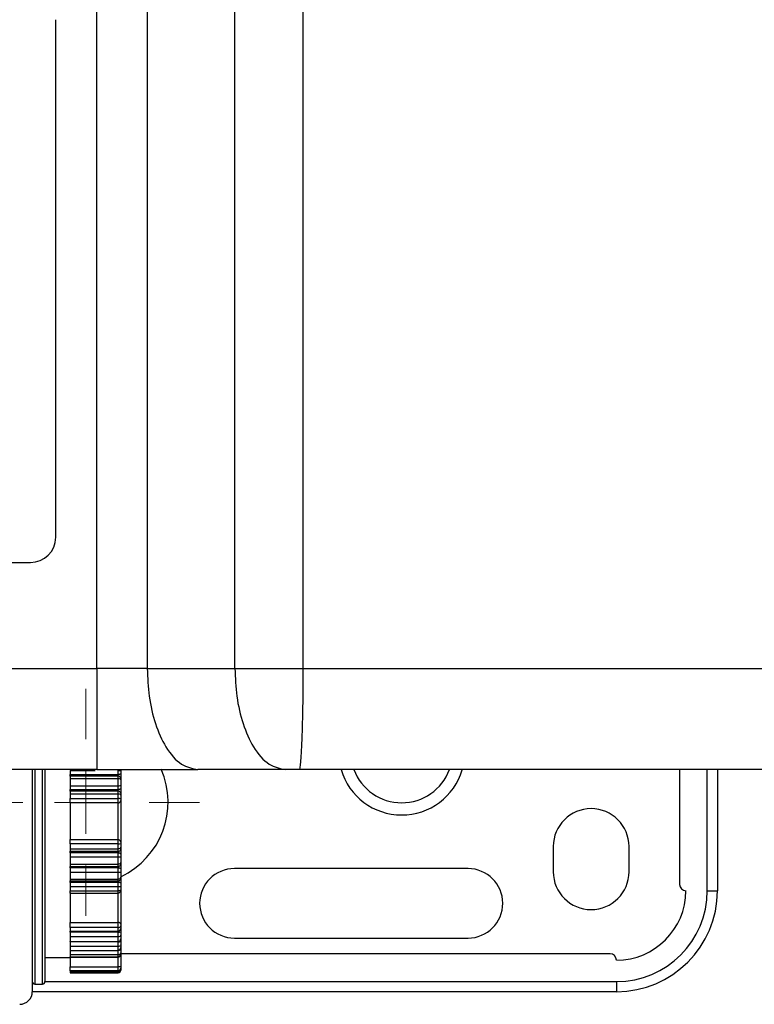
# Model space of a CAD drawing. Units: millimetres. Extents: x 1828 to 14184, y -627 to 4160.
# Drawn here: x 12872 to 12930, y 2417 to 2495 of the extents above; entities that cross this region are included whole.
import ezdxf

# ---------------------------------------------------------------- set-up
doc = ezdxf.new("R2010")
doc.units = ezdxf.units.MM
doc.layers.add('Dimensions', color=8, linetype='Continuous', lineweight=13)

# ---------------------------------------------------------------- blocks, each defined once
blk = doc.blocks.new('SW_CENTERMARKSYMBOL_2')
at = {"layer": 'Dimensions', "color": 0}
for p, q in [((0, 1), (0, 1.8)), ((0, 0), (0, 0.5)), ((-1, 0), (-1.8, 0)), ((0, 0), (-0.5, 0)), ((0, 0), (0, -0.5)), ((0, 0), (0.5, 0)), ((1, 0), (1.8, 0)), ((0, -1), (0, -1.8))]:
    blk.add_line(p, q, dxfattribs=at)

msp = doc.modelspace()

# ---------------------------------------------------------------- linework, layer by layer
at = {"color": 7, "linetype": 'Continuous', "lineweight": 25}
for p, q in [((12878.06, 2443.733), (12878.06, 3096.082)), ((12882.059, 3096.082), (12882.059, 2443.733)), ((12888.995, 2443.733), (12888.995, 3096.082)), ((12894.374, 3096.082), (12894.374, 2443.733)), ((12874.805, 2454.129), (12874.805, 2495.113)), ((12801.833, 2452.13), (12872.806, 2452.13)), ((12796.379, 2443.733), (12878.06, 2443.733)), ((12882.059, 2443.733), (12888.995, 2443.733)), ((12888.995, 2443.733), (12894.374, 2443.733)), ((12878.06, 2435.736), (12796.379, 2435.736)), ((12872.956, 2435.78), (12872.956, 2418.143)), ((12873.955, 2435.76), (12873.955, 2431.638)), ((12875.955, 2435.655), (12877.941, 2435.655)), ((12875.955, 2435.655), (12875.955, 2435.334)), ((12875.955, 2435.334), (12879.753, 2435.334)), ((12875.955, 2435.207), (12875.955, 2435.334)), ((12879.753, 2435.207), (12875.955, 2435.207)), ((12875.955, 2435.207), (12875.955, 2435.031)), ((12875.955, 2435.031), (12879.753, 2435.031)), ((12875.955, 2435.031), (12875.955, 2434.452)), ((12879.753, 2435.334), (12879.753, 2435.655)), ((12879.753, 2435.207), (12879.753, 2435.334)), ((12879.753, 2435.031), (12879.753, 2435.207)), ((12879.753, 2434.452), (12879.753, 2435.031)), ((12879.953, 2435.663), (12879.953, 2435.415)), ((12879.953, 2435.415), (12879.953, 2435.034)), ((12879.953, 2435.034), (12879.953, 2434.898)), ((12892.993, 2435.736), (12886.057, 2435.736)), ((12894.069, 2435.736), (12892.993, 2435.736)), ((12924.186, 2435.736), (12924.186, 2426.64)), ((12927.185, 2435.736), (12927.185, 2426.14)), ((12875.955, 2434.452), (12879.753, 2434.452)), ((12875.955, 2434.452), (12875.955, 2434.147)), ((12879.753, 2434.147), (12879.753, 2434.452)), ((12879.953, 2434.898), (12879.953, 2434.482)), ((12879.953, 2434.482), (12879.953, 2434.247)), ((12879.953, 2434.247), (12879.953, 2433.855)), ((12875.955, 2434.147), (12879.753, 2434.147)), ((12875.955, 2434.016), (12875.955, 2434.147)), ((12879.753, 2434.016), (12875.955, 2434.016)), ((12875.955, 2434.016), (12875.955, 2433.81)), ((12875.955, 2433.81), (12879.753, 2433.81)), ((12875.955, 2433.81), (12875.955, 2433.429)), ((12879.753, 2434.016), (12879.753, 2434.147)), ((12879.753, 2433.81), (12879.753, 2434.016)), ((12879.753, 2433.429), (12879.753, 2433.81)), ((12879.953, 2433.855), (12879.953, 2433.695)), ((12879.953, 2433.695), (12879.953, 2433.4)), ((12875.955, 2433.429), (12879.753, 2433.429)), ((12875.955, 2433.094), (12875.955, 2433.429)), ((12879.753, 2433.094), (12875.955, 2433.094)), ((12875.955, 2433.094), (12875.955, 2432.491)), ((12879.753, 2433.094), (12879.753, 2433.429)), ((12879.753, 2430.182), (12879.753, 2433.094)), ((12879.953, 2433.4), (12879.953, 2433.288)), ((12879.953, 2433.288), (12879.953, 2429.988)), ((12875.955, 2432.491), (12875.955, 2430.785)), ((12873.955, 2431.638), (12873.955, 2418.943)), ((12875.955, 2430.785), (12875.955, 2430.182)), ((12875.955, 2430.182), (12879.753, 2430.182)), ((12875.955, 2429.846), (12875.955, 2430.182)), ((12879.753, 2429.846), (12875.955, 2429.846)), ((12875.955, 2429.846), (12875.955, 2429.466)), ((12879.753, 2429.846), (12879.753, 2430.182)), ((12879.753, 2429.466), (12879.753, 2429.846)), ((12879.953, 2429.988), (12879.953, 2429.876)), ((12879.953, 2429.876), (12879.953, 2429.58)), ((12879.953, 2429.58), (12879.953, 2429.421)), ((12914.19, 2429.639), (12914.19, 2427.639)), ((12920.188, 2427.639), (12920.188, 2429.639)), ((12875.955, 2429.466), (12879.753, 2429.466)), ((12875.955, 2429.466), (12875.955, 2429.259)), ((12875.955, 2429.259), (12879.753, 2429.259)), ((12875.955, 2429.128), (12875.955, 2429.259)), ((12879.753, 2429.128), (12875.955, 2429.128)), ((12875.955, 2429.128), (12875.955, 2428.824)), ((12875.955, 2428.824), (12879.753, 2428.824)), ((12875.955, 2428.824), (12875.955, 2428.244)), ((12879.753, 2429.259), (12879.753, 2429.466)), ((12879.753, 2429.128), (12879.753, 2429.259)), ((12879.753, 2428.824), (12879.753, 2429.128)), ((12879.753, 2428.244), (12879.753, 2428.824)), ((12879.953, 2429.421), (12879.953, 2429.028)), ((12879.953, 2429.028), (12879.953, 2428.793)), ((12879.953, 2428.793), (12879.953, 2428.377)), ((12875.955, 2428.244), (12879.753, 2428.244)), ((12875.955, 2428.244), (12875.955, 2428.069)), ((12875.955, 2428.069), (12879.753, 2428.069)), ((12875.955, 2427.941), (12875.955, 2428.069)), ((12879.753, 2428.069), (12879.753, 2428.244)), ((12879.753, 2427.941), (12879.753, 2428.069)), ((12879.953, 2428.377), (12879.953, 2428.242)), ((12879.953, 2428.242), (12879.953, 2427.86)), ((12879.753, 2427.941), (12875.955, 2427.941)), ((12875.955, 2427.941), (12875.955, 2427.62)), ((12875.955, 2427.62), (12879.753, 2427.62)), ((12875.955, 2427.62), (12875.955, 2427.06)), ((12879.753, 2427.62), (12879.753, 2427.941)), ((12879.753, 2427.06), (12879.753, 2427.62)), ((12879.953, 2427.86), (12879.953, 2427.612)), ((12879.953, 2427.612), (12879.953, 2427.21)), ((12879.953, 2427.21), (12879.953, 2427.1)), ((12907.443, 2427.889), (12888.95, 2427.889)), ((12875.955, 2427.06), (12879.753, 2427.06)), ((12875.955, 2427.06), (12875.955, 2426.917)), ((12875.955, 2426.917), (12879.753, 2426.917)), ((12875.955, 2426.795), (12875.955, 2426.917)), ((12879.753, 2426.795), (12875.955, 2426.795)), ((12875.955, 2426.795), (12875.955, 2426.461)), ((12875.955, 2426.461), (12879.753, 2426.461)), ((12875.955, 2426.461), (12875.955, 2426.116)), ((12879.753, 2426.917), (12879.753, 2427.06)), ((12879.753, 2426.795), (12879.753, 2426.917)), ((12879.753, 2426.461), (12879.753, 2426.795)), ((12879.753, 2426.116), (12879.753, 2426.461)), ((12879.953, 2427.1), (12879.953, 2426.733)), ((12879.953, 2426.733), (12879.953, 2426.475)), ((12879.953, 2426.475), (12879.953, 2426.208)), ((12875.955, 2426.116), (12879.753, 2426.116)), ((12875.955, 2425.954), (12875.955, 2426.116)), ((12875.955, 2426.002), (12875.955, 2424.622)), ((12875.955, 2425.954), (12879.753, 2425.954)), ((12879.953, 2426.208), (12879.953, 2426.154)), ((12879.953, 2426.154), (12879.953, 2423.492)), ((12926.385, 2426.14), (12927.185, 2426.14)), ((12875.955, 2424.622), (12875.955, 2423.62)), ((12875.955, 2423.62), (12879.753, 2423.62)), ((12875.955, 2423.217), (12875.955, 2423.62)), ((12879.753, 2423.217), (12879.753, 2423.62)), ((12879.953, 2423.492), (12879.953, 2423.357)), ((12879.953, 2423.357), (12879.953, 2423.146)), ((12879.753, 2423.217), (12875.955, 2423.217)), ((12875.955, 2423.217), (12875.955, 2422.946)), ((12875.955, 2422.946), (12879.753, 2422.946)), ((12875.955, 2422.946), (12879.753, 2422.946)), ((12875.955, 2422.946), (12875.955, 2422.946)), ((12875.955, 2422.857), (12875.955, 2422.946)), ((12879.753, 2422.857), (12875.955, 2422.857)), ((12875.955, 2422.857), (12875.955, 2422.507)), ((12879.753, 2422.946), (12879.753, 2423.217)), ((12879.753, 2422.946), (12879.753, 2422.946)), ((12879.753, 2422.857), (12879.753, 2422.946)), ((12879.753, 2422.507), (12879.753, 2422.857)), ((12879.953, 2423.146), (12879.953, 2423.146)), ((12879.953, 2423.146), (12879.953, 2422.878)), ((12879.953, 2422.878), (12879.953, 2422.608)), ((12879.953, 2422.608), (12879.953, 2422.337)), ((12875.955, 2422.507), (12879.753, 2422.507)), ((12875.955, 2422.507), (12875.955, 2422.13)), ((12875.955, 2422.13), (12879.753, 2422.13)), ((12875.955, 2422.088), (12875.955, 2422.13)), ((12879.753, 2422.088), (12875.955, 2422.088)), ((12875.955, 2422.088), (12875.955, 2421.744)), ((12879.753, 2422.13), (12879.753, 2422.507)), ((12879.753, 2421.744), (12879.753, 2422.088)), ((12879.953, 2422.337), (12879.953, 2422.129)), ((12879.953, 2422.129), (12879.953, 2421.864)), ((12879.953, 2421.864), (12879.953, 2421.63)), ((12888.95, 2422.391), (12907.443, 2422.391)), ((12875.955, 2421.744), (12879.753, 2421.744)), ((12875.955, 2421.744), (12875.955, 2421.417)), ((12875.955, 2421.417), (12879.753, 2421.417)), ((12875.955, 2421.417), (12875.955, 2421.089)), ((12875.955, 2421.089), (12879.753, 2421.089)), ((12875.955, 2421.089), (12875.955, 2420.911)), ((12879.753, 2421.417), (12879.753, 2421.744)), ((12879.753, 2420.911), (12879.753, 2421.089)), ((12879.953, 2421.632), (12879.953, 2421.485)), ((12879.953, 2421.485), (12879.953, 2421.227)), ((12879.953, 2421.227), (12879.953, 2421.09)), ((12918.688, 2421.142), (12879.953, 2421.142)), ((12879.953, 2421.09), (12879.953, 2421.079)), ((12879.953, 2421.079), (12879.953, 2420.107)), ((12873.955, 2420.842), (12875.955, 2420.842)), ((12875.955, 2420.911), (12879.753, 2420.911)), ((12875.955, 2420.879), (12875.955, 2420.911)), ((12875.955, 2420.879), (12879.753, 2420.879)), ((12875.955, 2420.879), (12875.955, 2420.121)), ((12875.955, 2420.121), (12879.753, 2420.121)), ((12875.955, 2419.804), (12875.955, 2420.121)), ((12879.753, 2419.804), (12875.955, 2419.804)), ((12875.955, 2419.804), (12875.955, 2419.747)), ((12875.955, 2419.747), (12879.753, 2419.747)), ((12875.955, 2419.747), (12875.955, 2419.678)), ((12875.955, 2419.678), (12879.753, 2419.678)), ((12875.955, 2419.678), (12875.955, 2419.647)), ((12875.955, 2419.647), (12879.753, 2419.647)), ((12879.753, 2419.804), (12879.753, 2420.121)), ((12879.753, 2419.747), (12879.753, 2419.804)), ((12879.753, 2419.647), (12879.753, 2419.678)), ((12879.953, 2420.107), (12879.953, 2420.001)), ((12879.953, 2420.001), (12879.953, 2419.956)), ((12879.953, 2419.956), (12879.953, 2419.872)), ((12879.953, 2419.872), (12879.953, 2419.849)), ((12873.156, 2418.743), (12873.755, 2418.743)), ((12919.188, 2418.943), (12919.188, 2418.143)), ((12919.188, 2418.143), (12872.956, 2418.143))]:
    msp.add_line(p, q, dxfattribs=at)
at = {"color": 8, "linetype": 'Continuous', "lineweight": 25}
for p, q in [((12873.156, 2435.793), (12873.156, 2418.743)), ((12873.755, 2431.638), (12873.755, 2435.739)), ((12926.385, 2426.14), (12926.385, 2435.736)), ((12873.755, 2418.743), (12873.755, 2431.638)), ((12879.753, 2425.954), (12879.753, 2426.116)), ((12879.753, 2423.62), (12879.753, 2425.954)), ((12879.753, 2422.088), (12879.753, 2422.13)), ((12879.753, 2421.089), (12879.753, 2421.417)), ((12879.753, 2420.879), (12879.753, 2420.911)), ((12879.753, 2420.121), (12879.753, 2420.879)), ((12879.753, 2419.678), (12879.753, 2419.747)), ((12873.955, 2418.943), (12919.188, 2418.943))]:
    msp.add_line(p, q, dxfattribs=at)
at = {"color": 7, "linetype": 'Continuous', "lineweight": 25, "flags": 128}
for points in [[(12879.953, 2435.415), (12879.949, 2435.4), (12879.938, 2435.384), (12879.919, 2435.37), (12879.895, 2435.358), (12879.864, 2435.348), (12879.83, 2435.34), (12879.792, 2435.336), (12879.753, 2435.334)], [(12879.953, 2434.247), (12879.949, 2434.228), (12879.938, 2434.209), (12879.919, 2434.192), (12879.895, 2434.177), (12879.864, 2434.164), (12879.83, 2434.155), (12879.792, 2434.149), (12879.753, 2434.147)], [(12879.953, 2429.028), (12879.949, 2429.048), (12879.938, 2429.066), (12879.919, 2429.084), (12879.895, 2429.099), (12879.864, 2429.111), (12879.83, 2429.121), (12879.792, 2429.126), (12879.753, 2429.128)], [(12879.953, 2427.86), (12879.949, 2427.876), (12879.938, 2427.891), (12879.919, 2427.905), (12879.895, 2427.918), (12879.864, 2427.928), (12879.83, 2427.935), (12879.792, 2427.94), (12879.753, 2427.941)], [(12879.953, 2426.733), (12879.949, 2426.745), (12879.938, 2426.757), (12879.919, 2426.768), (12879.895, 2426.777), (12879.864, 2426.785), (12879.83, 2426.79), (12879.792, 2426.794), (12879.753, 2426.795)], [(12879.953, 2426.208), (12879.949, 2426.19), (12879.938, 2426.172), (12879.919, 2426.157), (12879.895, 2426.143), (12879.864, 2426.131), (12879.83, 2426.123), (12879.792, 2426.117), (12879.753, 2426.116)], [(12879.953, 2423.492), (12879.949, 2423.517), (12879.938, 2423.541), (12879.919, 2423.563), (12879.895, 2423.583), (12879.864, 2423.599), (12879.83, 2423.611), (12879.792, 2423.618), (12879.753, 2423.62)]]:
    msp.add_lwpolyline(points, dxfattribs=at)
at = {"color": 8, "linetype": 'Continuous', "lineweight": 25, "flags": 128}
msp.add_lwpolyline([(12879.953, 2421.485), (12879.949, 2421.473), (12879.938, 2421.462), (12879.919, 2421.451), (12879.895, 2421.442), (12879.864, 2421.434), (12879.83, 2421.428), (12879.808, 2421.426)], dxfattribs=at)
at = {"color": 7, "linetype": 'Continuous', "lineweight": 25}
for centre, radius, start, end in [((12872.806, 2454.129), 1.999, 270, 0), ((12879.766, 2435.019), 0.188, 4.40393, 93.81149), ((12877.204, 2433.137), 6.498, 295.029, 23.84237), ((12879.77, 2433.833), 0.184, 6.6683, 95.38764), ((12879.802, 2433.072), 0.36, 65.21429, 97.79527), ((12879.756, 2433.291), 0.197, 269.16627, 359.1406), ((12917.189, 2429.639), 2.999, 0, 180), ((12879.756, 2429.985), 0.197, 0.8594, 90.83373), ((12879.802, 2430.203), 0.36, 262.20764, 294.78281), ((12879.77, 2429.442), 0.184, 264.61173, 353.33234), ((12879.766, 2428.256), 0.188, 266.18818, 355.59641), ((12888.95, 2425.14), 2.749, 90, 270), ((12907.443, 2425.14), 2.749, 270, 90), ((12917.189, 2427.639), 2.999, 180, 0), ((12879.761, 2427.109), 0.192, 267.53006, 357.29442), ((12924.686, 2426.64), 0.5, 180, 270), ((12879.753, 2426.154), 0.2, 270, 0), ((12919.188, 2426.14), 7.997, 270, 0), ((12919.188, 2426.14), 7.197, 270, 0), ((12919.188, 2426.14), 5.498, 270, 0), ((12879.779, 2423.393), 0.178, 261.82609, 348.31409), ((12879.753, 2423.146), 0.2, 270, 0), ((12879.803, 2423.35), 0.496, 264.27838, 287.66413), ((12879.801, 2422.359), 0.276, 260.01024, 303.48789), ((12879.763, 2421.101), 0.19, 266.98242, 356.62503), ((12879.753, 2421.079), 0.2, 270, 0), ((12918.688, 2420.642), 0.5, 0, 90), ((12879.803, 2419.418), 0.705, 77.70431, 94.04119), ((12879.754, 2420.002), 0.199, 269.61452, 359.60866), ((12873.156, 2418.943), 0.2, 180, 270), ((12873.755, 2418.943), 0.2, 270, 0), ((12871.956, 2418.143), 1, 270, 0)]:
    msp.add_arc(centre, radius, start, end, dxfattribs=at)
at = {"color": 8, "linetype": 'Continuous', "lineweight": 25}
for radius, start, end in [(4.998, 196.35038, 343.51976), (4.03, 200.42283, 339.56195)]:
    msp.add_arc((12902.195, 2437.136), radius, start, end, dxfattribs=at)
at = {"color": 7, "linetype": 'Continuous', "lineweight": 25}
for points, knots in [([(12882.059, 2443.733), (12881.461, 2443.733), (12880.808, 2443.733), (12879.452, 2443.733), (12878.75, 2443.733), (12878.06, 2443.733)], [0, 0, 0, 0, 0.5, 0.5, 1, 1, 1, 1]), ([(12878.06, 2443.733), (12878.06, 2443.262), (12878.06, 2442.773), (12878.06, 2441.783), (12878.06, 2441.282), (12878.06, 2440.297), (12878.06, 2439.814), (12878.06, 2438.9), (12878.06, 2438.469), (12878.06, 2437.688), (12878.06, 2437.339), (12878.06, 2436.741), (12878.06, 2436.493), (12878.06, 2436.103), (12878.06, 2435.961), (12878.06, 2435.778), (12878.06, 2435.736), (12878.06, 2435.736)], [0, 0, 0, 0, 0.125, 0.125, 0.25, 0.25, 0.375, 0.375, 0.5, 0.5, 0.625, 0.625, 0.75, 0.75, 0.875, 0.875, 1, 1, 1, 1]), ([(12882.059, 2443.733), (12882.089, 2442.994), (12882.151, 2441.459), (12882.664, 2439.284), (12883.525, 2437.361), (12884.705, 2435.997), (12885.618, 2435.821), (12886.057, 2435.736)], [0, 0, 0, 0, 0.176813, 0.36715, 0.563551, 0.790275, 1, 1, 1, 1]), ([(12888.995, 2443.733), (12889.025, 2442.994), (12889.087, 2441.459), (12889.6, 2439.284), (12890.461, 2437.361), (12891.641, 2435.997), (12892.554, 2435.821), (12892.993, 2435.736)], [0, 0, 0, 0, 0.176814, 0.36715, 0.56355, 0.790275, 1, 1, 1, 1]), ([(12894.374, 2443.733), (12894.374, 2443.262), (12894.372, 2442.773), (12894.365, 2441.783), (12894.36, 2441.282), (12894.345, 2440.297), (12894.335, 2439.814), (12894.313, 2438.9), (12894.299, 2438.469), (12894.27, 2437.688), (12894.253, 2437.339), (12894.218, 2436.741), (12894.2, 2436.493), (12894.162, 2436.103), (12894.143, 2435.961), (12894.106, 2435.778), (12894.087, 2435.736), (12894.069, 2435.736)], [0, 0, 0, 0, 0.125, 0.125, 0.25, 0.25, 0.375, 0.375, 0.5, 0.5, 0.625, 0.625, 0.75, 0.75, 0.875, 0.875, 1, 1, 1, 1]), ([(12878.06, 2435.736), (12878.703, 2435.736), (12880.061, 2435.736), (12882.103, 2435.736), (12884.154, 2435.736), (12885.423, 2435.736), (12886.057, 2435.736)], [0, 0, 0, 0, 0.230093, 0.486729, 0.743364, 1, 1, 1, 1]), ([(12879.753, 2435.655), (12879.808, 2435.655), (12879.861, 2435.656), (12879.933, 2435.659), (12879.953, 2435.661), (12879.953, 2435.663)], [0, 0, 0, 0, 0.5, 0.5, 1, 1, 1, 1]), ([(12879.753, 2435.031), (12879.808, 2435.031), (12879.861, 2435.015), (12879.933, 2434.965), (12879.953, 2434.931), (12879.953, 2434.898)], [0, 0, 0, 0, 0.5, 0.5, 1, 1, 1, 1]), ([(13037.443, 2435.736), (13036.253, 2435.736), (13033.873, 2435.736), (13030.303, 2435.736), (13026.731, 2435.736), (13023.159, 2435.736), (13019.587, 2435.736), (13016.013, 2435.736), (13012.439, 2435.736), (13008.864, 2435.736), (13005.288, 2435.736), (13001.712, 2435.736), (12998.134, 2435.736), (12994.556, 2435.736), (12990.978, 2435.736), (12987.398, 2435.736), (12983.818, 2435.736), (12980.237, 2435.736), (12976.655, 2435.736), (12973.073, 2435.736), (12969.49, 2435.736), (12965.906, 2435.736), (12962.321, 2435.736), (12958.735, 2435.736), (12955.149, 2435.736), (12951.562, 2435.736), (12947.975, 2435.736), (12944.386, 2435.736), (12940.797, 2435.736), (12937.207, 2435.736), (12933.616, 2435.736), (12930.025, 2435.736), (12926.433, 2435.736), (12922.84, 2435.736), (12919.246, 2435.736), (12915.651, 2435.736), (12912.056, 2435.736), (12908.46, 2435.736), (12904.863, 2435.736), (12901.266, 2435.736), (12897.668, 2435.736), (12895.269, 2435.736), (12894.069, 2435.736)], [0, 0, 0, 0, 0.025018, 0.050033, 0.075046, 0.100056, 0.125064, 0.150069, 0.175073, 0.200075, 0.225074, 0.250073, 0.27507, 0.300065, 0.32506, 0.350053, 0.375045, 0.400037, 0.425028, 0.450019, 0.47501, 0.5, 0.52499, 0.549981, 0.574972, 0.599963, 0.624955, 0.649947, 0.67494, 0.699935, 0.72493, 0.749927, 0.774926, 0.799925, 0.824927, 0.849931, 0.874936, 0.899944, 0.924954, 0.949967, 0.974982, 1, 1, 1, 1]), ([(12879.753, 2434.452), (12879.808, 2434.452), (12879.861, 2434.455), (12879.933, 2434.467), (12879.953, 2434.475), (12879.953, 2434.482)], [0, 0, 0, 0, 0.5, 0.5, 1, 1, 1, 1]), ([(12879.753, 2433.81), (12879.808, 2433.81), (12879.861, 2433.796), (12879.933, 2433.753), (12879.953, 2433.724), (12879.953, 2433.695)], [0, 0, 0, 0, 0.5, 0.5, 1, 1, 1, 1]), ([(12879.753, 2429.466), (12879.808, 2429.466), (12879.861, 2429.479), (12879.933, 2429.522), (12879.953, 2429.552), (12879.953, 2429.58)], [0, 0, 0, 0, 0.5, 0.5, 1, 1, 1, 1]), ([(12879.753, 2428.824), (12879.808, 2428.824), (12879.861, 2428.82), (12879.933, 2428.809), (12879.953, 2428.801), (12879.953, 2428.793)], [0, 0, 0, 0, 0.5, 0.5, 1, 1, 1, 1]), ([(12879.753, 2428.244), (12879.808, 2428.244), (12879.861, 2428.26), (12879.933, 2428.31), (12879.953, 2428.344), (12879.953, 2428.377)], [0, 0, 0, 0, 0.5, 0.5, 1, 1, 1, 1]), ([(12879.753, 2427.62), (12879.808, 2427.62), (12879.861, 2427.619), (12879.933, 2427.616), (12879.953, 2427.614), (12879.953, 2427.612)], [0, 0, 0, 0, 0.5, 0.5, 1, 1, 1, 1]), ([(12879.753, 2427.06), (12879.808, 2427.06), (12879.861, 2427.078), (12879.933, 2427.134), (12879.953, 2427.173), (12879.953, 2427.21)], [0, 0, 0, 0, 0.5, 0.5, 1, 1, 1, 1]), ([(12879.753, 2426.461), (12879.808, 2426.461), (12879.861, 2426.463), (12879.933, 2426.468), (12879.953, 2426.472), (12879.953, 2426.475)], [0, 0, 0, 0, 0.5, 0.5, 1, 1, 1, 1]), ([(12879.753, 2422.946), (12879.808, 2422.946), (12879.861, 2422.97), (12879.933, 2423.045), (12879.953, 2423.096), (12879.953, 2423.146)], [0, 0, 0, 0, 0.5, 0.5, 1, 1, 1, 1]), ([(12879.753, 2422.507), (12879.808, 2422.507), (12879.861, 2422.519), (12879.933, 2422.557), (12879.953, 2422.583), (12879.953, 2422.608)], [0, 0, 0, 0, 0.5, 0.5, 1, 1, 1, 1]), ([(12879.753, 2422.13), (12879.808, 2422.13), (12879.861, 2422.154), (12879.933, 2422.232), (12879.953, 2422.285), (12879.953, 2422.337)], [0, 0, 0, 0, 0.5, 0.5, 1, 1, 1, 1]), ([(12879.753, 2421.744), (12879.808, 2421.744), (12879.861, 2421.758), (12879.933, 2421.803), (12879.953, 2421.834), (12879.953, 2421.864)], [0, 0, 0, 0, 0.5, 0.5, 1, 1, 1, 1]), ([(12879.753, 2421.417), (12879.808, 2421.417), (12879.861, 2421.443), (12879.933, 2421.522), (12879.953, 2421.576), (12879.953, 2421.63)], [0, 0, 0, 0, 0.5, 0.5, 1, 1, 1, 1]), ([(12879.753, 2421.089), (12879.808, 2421.089), (12879.861, 2421.106), (12879.933, 2421.157), (12879.953, 2421.193), (12879.953, 2421.227)], [0, 0, 0, 0, 0.5, 0.5, 1, 1, 1, 1]), ([(12879.753, 2419.747), (12879.808, 2419.747), (12879.861, 2419.772), (12879.933, 2419.85), (12879.953, 2419.903), (12879.953, 2419.956)], [0, 0, 0, 0, 0.5, 0.5, 1, 1, 1, 1]), ([(12879.753, 2419.678), (12879.808, 2419.678), (12879.861, 2419.701), (12879.933, 2419.774), (12879.953, 2419.823), (12879.953, 2419.872)], [0, 0, 0, 0, 0.5, 0.5, 1, 1, 1, 1]), ([(12879.753, 2419.647), (12879.808, 2419.647), (12879.861, 2419.671), (12879.933, 2419.747), (12879.953, 2419.798), (12879.953, 2419.849)], [0, 0, 0, 0, 0.5, 0.5, 1, 1, 1, 1])]:
    msp.add_open_spline(points, degree=3, knots=knots, dxfattribs=at)
msp.add_open_spline([(12894.374, 2443.733), (12942.584, 2443.733), (12990.706, 2443.733), (13038.516, 2443.733)], degree=3, dxfattribs=at)

# ---------------------------------------------------------------- block references
at = {"layer": 'Dimensions', "xscale": 4.998077502964079, "yscale": 4.998077502964079, "zscale": 4.998077502964079}
msp.add_blockref('SW_CENTERMARKSYMBOL_2', (12877.204, 2433.137), dxfattribs=at)

doc.saveas('drawing.dxf')
